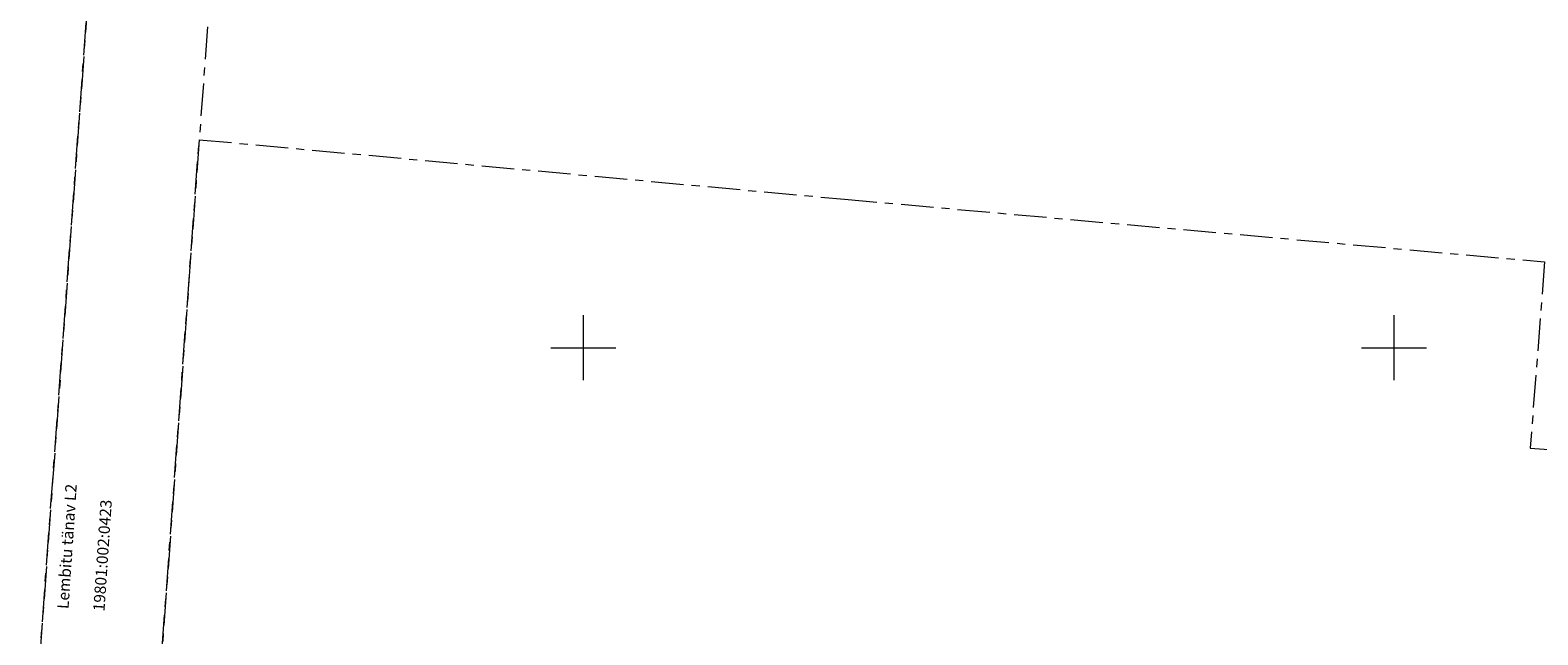
# Model space of a CAD drawing. Units: metres. Extents: x 529061 to 531938, y 6587171 to 6588961.
# Drawn here: x 530916 to 531009, y 6588132 to 6588170 of the extents above; entities that cross this region are included whole.
import ezdxf

# ---------------------------------------------------------------- set-up
doc = ezdxf.new("R2010")
doc.units = ezdxf.units.M
doc.header["$MEASUREMENT"] = 0
doc.linetypes.add('KATASTRIPIIR', pattern=[7, 4, -1, 1, -1])
doc.layers.add('PIIR', color=32, linetype='Continuous', lineweight=9)
doc.layers.add('VORK', color=7, linetype='Continuous', lineweight=9)
doc.styles.add('romans', font='romans.shx')

# ---------------------------------------------------------------- blocks, each defined once
blk = doc.blocks.new('VKORIS_115')
at = {"layer": 'VORK', "color": 252, "linetype": 'Continuous', "lineweight": 0}
for p, q in [((0, 2), (0, -2)), ((-2, 0), (2, 0))]:
    blk.add_line(p, q, dxfattribs=at)
blk = doc.blocks.new('VKORIS_121')
at = {"layer": 'VORK', "color": 252, "linetype": 'Continuous', "lineweight": 0}
for p, q in [((0, 2), (0, -2)), ((-2, 0), (2, 0))]:
    blk.add_line(p, q, dxfattribs=at)

msp = doc.modelspace()

# ---------------------------------------------------------------- linework, layer by layer
at = {"layer": 'PIIR', "color": 240, "linetype": 'KATASTRIPIIR', "lineweight": 0, "ltscale": 0.5}
for points in [[(530915.05, 6588213.98), (530922.51, 6588213.32), (530915.61, 6588119.15), (530909.01, 6588119.79), (530909.36, 6588124.18), (530908.48, 6588124.29), (530910.49, 6588151.8), (530913.69, 6588195.45), (530915.05, 6588213.98)], [(530922.51, 6588213.32), (530953.56, 6588210.53), (530983.68, 6588207.81), (531012.91, 6588205.23), (531012.18, 6588193.66), (531011.86, 6588190.21), (530968.74, 6588194.1), (530928.89, 6588197.69), (530926.31, 6588162.82), (530923.52, 6588124.55), (530923.09, 6588118.58), (530915.61, 6588119.15), (530922.51, 6588213.32)], [(530923.52, 6588124.55), (530926.31, 6588162.82), (530966.11, 6588159.15), (531009.29, 6588155.29), (531008.4, 6588143.81), (531051.97, 6588140.59), (531048.92, 6588099.21), (531058.37, 6588098.64), (531049.96, 6588095.57), (531036.92, 6588094.55), (530921.95, 6588102.86), (530923.09, 6588118.58), (530929.08, 6588118.09), (530929.49, 6588124.08), (530923.52, 6588124.55)]]:
    msp.add_lwpolyline(points, dxfattribs=at)

# ---------------------------------------------------------------- block references
at = {"layer": 'VORK', "color": 252, "linetype": 'Continuous', "lineweight": 0}
for name, p in [('VKORIS_115', (530950, 6588150)), ('VKORIS_121', (531000, 6588150))]:
    msp.add_blockref(name, p, dxfattribs=at)

# ---------------------------------------------------------------- texts
at = {"layer": 'PIIR', "color": 240, "linetype": 'KATASTRIPIIR', "lineweight": 0, "ltscale": 0.5, "style": 'romans'}
for s, p in [('Lembitu tänav L2', (530918.246, 6588133.885)), ('19801:002:0423', (530920.465, 6588133.737))]:
    msp.add_text(s, height=0.7, rotation=86.17222, dxfattribs=at).set_placement(p)

doc.saveas('drawing.dxf')
